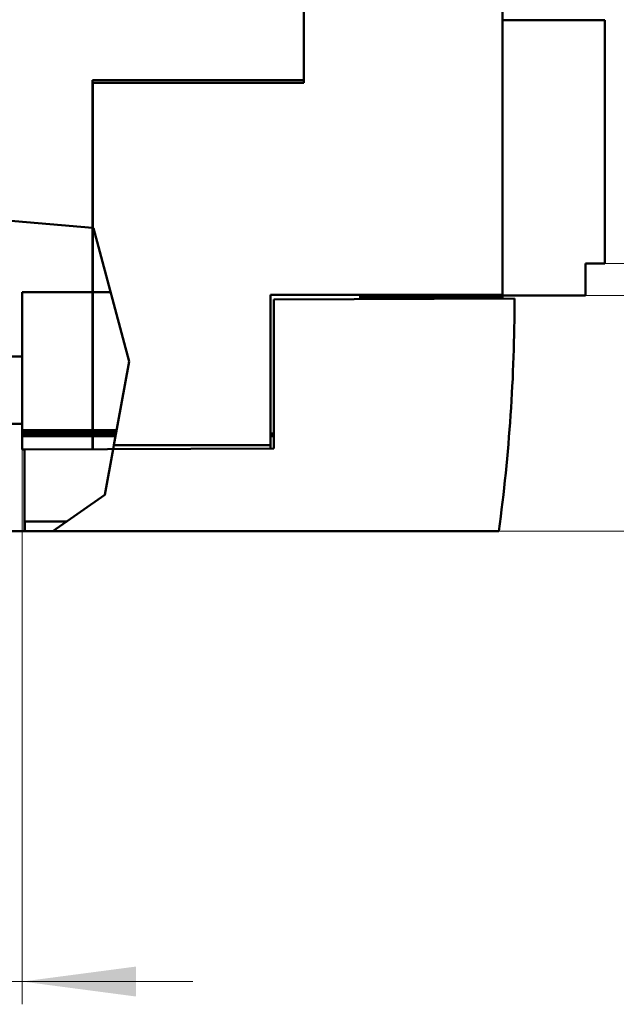
# Model space of a CAD drawing. Extents: x 0 to 2523, y 0 to 1782.
# Drawn here: x 1106 to 1199, y 838 to 992 of the extents above; entities that cross this region are included whole.
import ezdxf

# ---------------------------------------------------------------- set-up
doc = ezdxf.new("R2010")
doc.units = 0
doc.header["$LTSCALE"] = 15
doc.header["$MEASUREMENT"] = 0
doc.layers.add('11000_LEFT', color=7, linetype='CONTINUOUS')
doc.layers.add('11100_LEFT_DIM', color=7, linetype='CONTINUOUS')

msp = doc.modelspace()

# ---------------------------------------------------------------- linework, layer by layer
at = {"layer": '11000_LEFT', "color": 7, "linetype": 'Continuous', "lineweight": 50}
for p, q in [((1150.435182, 981.666665), (1150.435182, 1195.510217)), ((1181.435182, 947.958375), (1181.435182, 1195.374947)), ((1181.435182, 991.466668), (1197.435182, 991.466668)), ((1197.435182, 953.466668), (1197.435182, 991.466668)), ((1117.435182, 982.066667), (1150.435182, 982.066667)), ((1117.435182, 924.457421), (1117.435182, 982.066667)), ((1117.455182, 981.666665), (1150.435182, 981.666665)), ((1117.455182, 924.457513), (1117.455182, 981.666665)), ((1117.435182, 958.997422), (1078.235182, 962.444177)), ((1117.547525, 958.987542), (1117.455182, 958.995667)), ((1123.130239, 938.125817), (1117.547525, 958.987542)), ((1194.435182, 953.466668), (1197.435182, 953.466668)), ((1194.435182, 948.466668), (1194.435182, 953.466668)), ((1106.435182, 948.966668), (1117.435182, 948.966668)), ((1106.435182, 938.916665), (1106.435182, 948.966668)), ((1117.455182, 948.966668), (1120.229169, 948.966668)), ((1145.235185, 948.566667), (1181.435182, 948.566667)), ((1145.235185, 925.066659), (1145.235185, 948.566667)), ((1145.735185, 947.802606), (1183.335184, 947.966668)), ((1145.735185, 924.580911), (1145.735185, 947.802606)), ((1159.235185, 947.861512), (1159.235185, 948.566667)), ((1159.235185, 948.166665), (1181.435182, 948.166665)), ((1181.435182, 948.466668), (1194.435182, 948.466668)), ((1093.435182, 938.916665), (1106.435182, 938.916665)), ((1106.435182, 933.666665), (1106.435182, 938.916665)), ((1120.734167, 925.066659), (1123.130239, 938.125817)), ((1106.435182, 928.416665), (1106.435182, 933.666665)), ((1093.435182, 928.416665), (1106.435182, 928.416665)), ((1106.435182, 924.409432), (1106.435182, 928.416665)), ((1106.435201, 927.44761), (1117.435182, 927.44761)), ((1106.435201, 927.10119), (1117.435182, 927.10119)), ((1117.455182, 927.44761), (1121.171094, 927.44761)), ((1117.455182, 927.10119), (1121.107534, 927.10119)), ((1106.435203, 926.841393), (1117.435182, 926.841393)), ((1106.435203, 926.494973), (1117.435182, 926.494973)), ((1117.455182, 926.841393), (1121.059865, 926.841393)), ((1117.455182, 926.494973), (1120.996309, 926.494973)), ((1145.235185, 926.927987), (1145.735185, 926.927987)), ((1145.235223, 926.841393), (1145.735185, 926.841393)), ((1145.235231, 926.494973), (1145.735185, 926.494973)), ((1106.435182, 924.409432), (1106.812639, 924.411065)), ((1106.812639, 924.411065), (1145.735185, 924.580911)), ((1106.812639, 911.666665), (1106.812639, 924.411065)), ((1119.310487, 917.30729), (1120.624936, 924.471337)), ((1120.624936, 924.471337), (1120.734167, 925.066659)), ((1120.734167, 925.066659), (1145.235185, 925.066659)), ((1145.235185, 924.578729), (1145.235185, 925.066659)), ((1111.235475, 911.666665), (1119.310487, 917.30729)), ((1106.815181, 913.166665), (1113.382844, 913.166665)), ((1106.815181, 911.666665), (1106.815181, 913.166665)), ((1096.635183, 911.666665), (1180.88389, 911.666665)), ((1149.635179, 911.666665), (1149.635179, 911.666711)), ((1176.235185, 911.666665), (1176.235185, 911.666711))]:
    msp.add_line(p, q, dxfattribs=at)
msp.add_arc((913.335181, 947.966666), 270.000001, 352.273504, 0, dxfattribs=at)
at = {"layer": '11100_LEFT_DIM', "color": 7, "linetype": 'Continuous', "lineweight": 13}
for p, q in [((1195.135182, 953.466665), (1441.657411, 953.466665)), ((1516.324082, 948.466665), (1194.435182, 948.466665)), ((1194.435182, 948.466665), (1516.324082, 948.466665)), ((1106.435182, 837.777772), (1106.435182, 933.666665)), ((1180.885182, 911.666665), (1516.324082, 911.666665)), ((1133.10185, 841.333327), (1050.768514, 841.333327))]:
    msp.add_line(p, q, dxfattribs=at)
msp.add_solid([(1124.212961, 843.673816), (1106.435182, 841.333327), (1124.212961, 838.992838), (1106.435182, 841.333327)], dxfattribs=at)

doc.saveas('drawing.dxf')
